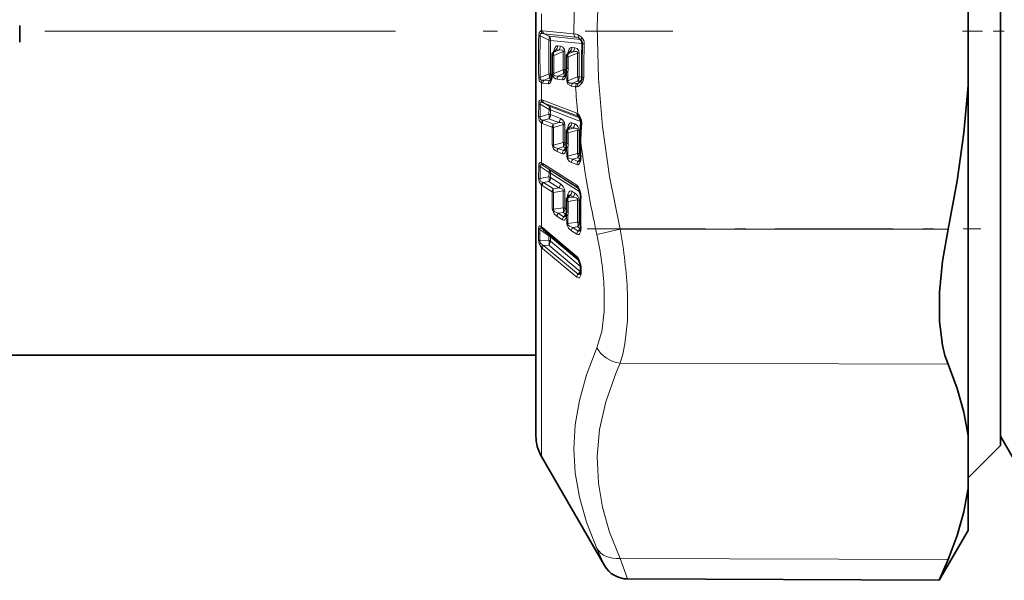
# Model space of a CAD drawing. Extents: x 0 to 420, y 0 to 297.
# Drawn here: x 154 to 164, y 123 to 128 of the extents above; entities that cross this region are included whole.
import ezdxf

# ---------------------------------------------------------------- set-up
doc = ezdxf.new("R2010")
doc.units = 0
doc.linetypes.add('DASHDOT', pattern=[18.5, 12, -3, 0.5, -3])

msp = doc.modelspace()

# ---------------------------------------------------------------- linework, layer by layer
at = {"color": 7, "lineweight": 35}
for p, q in [((159.1894, 131.3599), (159.1894, 125.8019)), ((163.1894, 123.4724), (163.1894, 131.2348)), ((163.4894, 123.7724), (163.4894, 130.9719)), ((163.4894, 129.2182), (163.4894, 123.8599)), ((163.1894, 127.1083), (163.1894, 128.0833)), ((154.41, 127.5073), (154.41, 127.6618)), ((159.6015, 127.535), (159.607, 127.5286)), ((159.3649, 127.4315), (159.3477, 127.4124)), ((159.3649, 127.4315), (159.3652, 127.4319)), ((159.4709, 127.3736), (159.4713, 127.2684)), ((159.4977, 127.4177), (159.4805, 127.3986)), ((159.4977, 127.4177), (159.4979, 127.418)), ((159.3348, 127.185), (159.3357, 127.1911)), ((159.3375, 127.2092), (159.3357, 127.1911)), ((159.3382, 127.2139), (159.3375, 127.2092)), ((159.3392, 127.2219), (159.3382, 127.2139)), ((159.3392, 127.2219), (159.3393, 127.2302)), ((159.4664, 127.2232), (159.4667, 127.2249)), ((159.4667, 127.2249), (159.4685, 127.2374)), ((159.4688, 127.2398), (159.4685, 127.2374)), ((163.1894, 127.1083), (163.1894, 123.8622)), ((159.4945, 126.7173), (159.4796, 126.6993)), ((159.4945, 126.7173), (159.495, 126.7178)), ((159.4709, 126.6754), (159.4713, 126.5726)), ((159.4665, 126.5302), (159.4668, 126.5319)), ((159.4668, 126.5319), (159.4685, 126.5431)), ((159.4689, 126.5456), (159.4685, 126.5431)), ((159.4917, 126.0837), (159.479, 126.0678)), ((159.4917, 126.0837), (159.4923, 126.0845)), ((159.4709, 126.0446), (159.4713, 125.9464)), ((159.4667, 125.9085), (159.4669, 125.9096)), ((159.4669, 125.9096), (159.4686, 125.9194)), ((159.469, 125.9219), (159.4686, 125.9194)), ((159.1894, 125.8019), (159.1894, 123.8599)), ((159.2536, 125.7756), (159.258, 125.7721)), ((159.258, 125.7721), (159.5773, 125.5043)), ((159.6014, 125.37), (159.5993, 125.364)), ((159.6028, 125.4132), (159.6028, 125.4231)), ((159.6028, 125.4132), (159.6028, 125.3836)), ((151.6644, 124.6099), (159.1894, 124.6099)), ((159.1894, 123.8599), (159.1894, 124.6099)), ((163.1894, 123.3773), (163.1894, 123.8622)), ((163.4894, 123.8599), (163.6942, 123.5052)), ((163.4894, 123.7724), (163.1894, 123.4724)), ((159.2397, 123.6724), (159.823, 122.6619)), ((163.1894, 123.3773), (163.1894, 122.9849)), ((163.1894, 122.9849), (162.9236, 122.5244)), ((163.0045, 122.7156), (162.9236, 122.5244)), ((160.0385, 122.5369), (162.9235, 122.5243))]:
    msp.add_line(p, q, dxfattribs=at)
at = {"color": 7, "lineweight": 13}
for p, q in [((159.2397, 127.6145), (159.2397, 127.7727)), ((159.2148, 127.5686), (159.2283, 127.5675)), ((159.3103, 127.5271), (159.2283, 127.5675)), ((159.254, 127.615), (159.5409, 127.585)), ((159.3103, 127.5637), (159.2649, 127.5862)), ((159.2649, 127.5862), (159.5519, 127.5563)), ((159.5992, 127.5335), (159.3103, 127.5637)), ((159.3103, 127.5271), (159.3249, 127.5258)), ((159.5858, 127.5474), (159.5992, 127.5335)), ((159.6138, 127.4957), (159.3249, 127.5258)), ((159.3742, 127.437), (159.3541, 127.4147)), ((159.4012, 127.4341), (159.3742, 127.437)), ((159.4158, 127.4714), (159.3888, 127.4742)), ((159.5485, 127.4576), (159.5215, 127.4604)), ((159.351, 127.416), (159.3523, 127.4228)), ((159.3547, 127.4202), (159.3523, 127.4228)), ((159.3541, 127.4147), (159.4012, 127.4341)), ((159.3541, 127.3856), (159.4416, 127.4219)), ((159.4416, 127.4219), (159.4562, 127.4208)), ((159.4837, 127.4021), (159.485, 127.4089)), ((159.4874, 127.4063), (159.485, 127.4089)), ((159.5069, 127.4231), (159.4869, 127.4008)), ((159.4869, 127.4008), (159.5339, 127.4203)), ((159.4869, 127.3717), (159.5743, 127.408)), ((159.4869, 127.3717), (159.4873, 127.2667)), ((159.5339, 127.4203), (159.5069, 127.4231)), ((159.5743, 127.408), (159.5889, 127.407)), ((159.442, 127.2536), (159.3552, 127.2182)), ((159.2148, 127.1833), (159.2283, 127.1824)), ((159.2283, 127.1824), (159.3103, 127.2157)), ((159.2649, 127.1577), (159.3103, 127.1762)), ((159.3323, 127.1739), (159.3103, 127.1762)), ((159.3149, 127.1524), (159.3315, 127.1711)), ((159.3382, 127.2137), (159.3249, 127.2151)), ((159.3392, 127.2219), (159.3552, 127.2182)), ((159.3392, 127.1763), (159.3405, 127.1848)), ((159.3425, 127.2045), (159.3405, 127.1848)), ((159.3552, 127.2182), (159.3521, 127.2092)), ((159.3552, 127.2182), (159.3553, 127.2286)), ((159.3845, 127.166), (159.4351, 127.1607)), ((159.442, 127.2144), (159.3955, 127.1953)), ((159.3955, 127.1953), (159.446, 127.1899)), ((159.4639, 127.2121), (159.442, 127.2144)), ((159.446, 127.1899), (159.4629, 127.2089)), ((159.4705, 127.2514), (159.4566, 127.2529)), ((159.4708, 127.2146), (159.4712, 127.217)), ((159.4712, 127.217), (159.4733, 127.2315)), ((159.4733, 127.2315), (159.4749, 127.1519)), ((159.4842, 127.231), (159.4859, 127.1514)), ((159.5756, 127.188), (159.4859, 127.1514)), ((159.6138, 127.1849), (159.5902, 127.1873)), ((159.6151, 127.1848), (159.6138, 127.1849)), ((159.2397, 126.9749), (159.2397, 127.1315)), ((159.254, 127.1281), (159.3039, 127.1228)), ((159.2649, 127.1577), (159.3149, 127.1524)), ((159.4749, 127.1519), (159.4859, 127.1514)), ((159.5188, 127.1003), (159.5566, 127.0964)), ((159.5756, 127.1486), (159.5298, 127.1298)), ((159.5298, 127.1298), (159.5676, 127.1258)), ((159.5992, 127.1461), (159.5756, 127.1486)), ((159.5811, 127.1258), (159.5992, 127.1461)), ((159.2134, 126.8213), (159.2148, 126.9381)), ((159.227, 126.8174), (159.2283, 126.9342)), ((159.3103, 126.8853), (159.2283, 126.9342)), ((159.254, 126.9713), (159.569, 126.8502)), ((159.3103, 126.917), (159.2649, 126.9442)), ((159.2649, 126.9442), (159.58, 126.8232)), ((159.5922, 126.8087), (159.3103, 126.917)), ((159.227, 126.8174), (159.3094, 126.8413)), ((159.2589, 126.785), (159.3094, 126.7998)), ((159.3103, 126.8853), (159.3094, 126.8413)), ((159.4012, 126.7646), (159.3094, 126.7998)), ((159.4158, 126.8023), (159.324, 126.8376)), ((159.3249, 126.8814), (159.3241, 126.8376)), ((159.6032, 126.7746), (159.3249, 126.8814)), ((159.58, 126.8232), (159.588, 126.8161)), ((159.58, 126.8232), (159.5841, 126.8208)), ((159.2397, 126.7601), (159.2479, 126.7563)), ((159.2397, 126.3917), (159.2397, 126.7601)), ((159.2479, 126.7563), (159.3396, 126.7212)), ((159.2496, 126.7859), (159.2589, 126.785)), ((159.2589, 126.785), (159.3506, 126.7499)), ((159.3506, 126.7499), (159.4012, 126.7646)), ((159.3506, 126.7185), (159.4416, 126.745)), ((159.5069, 126.724), (159.4869, 126.7)), ((159.4869, 126.7), (159.5339, 126.7136)), ((159.5339, 126.7136), (159.5069, 126.724)), ((159.5485, 126.7514), (159.5215, 126.7618)), ((159.4869, 126.6686), (159.5743, 126.6941)), ((159.4869, 126.6686), (159.4873, 126.5659)), ((159.442, 126.5807), (159.352, 126.5551)), ((159.442, 126.5383), (159.3955, 126.525)), ((159.3955, 126.525), (159.446, 126.5056)), ((159.4656, 126.5293), (159.442, 126.5383)), ((159.446, 126.5056), (159.4656, 126.5293)), ((159.4713, 126.5717), (159.4566, 126.5773)), ((159.4712, 126.5204), (159.4733, 126.534)), ((159.4733, 126.534), (159.4749, 126.4561)), ((159.4842, 126.5315), (159.4859, 126.4537)), ((159.3845, 126.4954), (159.4351, 126.4759)), ((159.4708, 126.5182), (159.4712, 126.5204)), ((159.5756, 126.4791), (159.4859, 126.4537)), ((159.5756, 126.4366), (159.5298, 126.4236)), ((159.5992, 126.4276), (159.5756, 126.4366)), ((159.6013, 126.4716), (159.5902, 126.4759)), ((159.2134, 126.2527), (159.2148, 126.3642)), ((159.227, 126.2463), (159.2283, 126.3578)), ((159.3103, 126.3021), (159.2283, 126.3578)), ((159.249, 126.3689), (159.2649, 126.3595)), ((159.254, 126.3844), (159.569, 126.1837)), ((159.3103, 126.3286), (159.2649, 126.3595)), ((159.2649, 126.3595), (159.58, 126.1589)), ((159.5188, 126.3938), (159.569, 126.3745)), ((159.5298, 126.4236), (159.58, 126.4043)), ((159.58, 126.4043), (159.5992, 126.4276)), ((159.227, 126.2463), (159.3094, 126.2602)), ((159.3103, 126.3021), (159.3094, 126.2602)), ((159.5841, 126.1543), (159.3103, 126.3286)), ((159.4158, 126.1957), (159.324, 126.2541)), ((159.3249, 126.2959), (159.3241, 126.2541)), ((159.5965, 126.1231), (159.3249, 126.2959)), ((159.2397, 126.1857), (159.2479, 126.1798)), ((159.2397, 125.7998), (159.2397, 126.1857)), ((159.2479, 126.1798), (159.3396, 126.1215)), ((159.2496, 126.2107), (159.2589, 126.2082)), ((159.2589, 126.2082), (159.3094, 126.2168)), ((159.2589, 126.2082), (159.3506, 126.1498)), ((159.4012, 126.1584), (159.3094, 126.2168)), ((159.3506, 126.1498), (159.4012, 126.1584)), ((159.3506, 126.1171), (159.4416, 126.1325)), ((159.5069, 126.0911), (159.4869, 126.066)), ((159.4869, 126.066), (159.5339, 126.0739)), ((159.5339, 126.0739), (159.5069, 126.0911)), ((159.5485, 126.1113), (159.5215, 126.1285)), ((159.6045, 126.1066), (159.6, 126.1065)), ((159.4869, 126.0332), (159.5743, 126.0481)), ((159.4869, 126.0332), (159.4873, 125.9353)), ((159.442, 125.9757), (159.352, 125.9612)), ((159.3845, 125.8947), (159.4351, 125.8625)), ((159.442, 125.9315), (159.3955, 125.9239)), ((159.3955, 125.9239), (159.446, 125.8917)), ((159.4656, 125.9165), (159.442, 125.9315)), ((159.446, 125.8917), (159.4656, 125.9165)), ((159.4711, 125.9608), (159.4566, 125.9701)), ((159.4656, 125.9165), (159.468, 125.9154)), ((159.4708, 125.8928), (159.4712, 125.8948)), ((159.4712, 125.8948), (159.4733, 125.9071)), ((159.4733, 125.9071), (159.4749, 125.8328)), ((159.4842, 125.9029), (159.4859, 125.8287)), ((159.2397, 125.7998), (159.2496, 125.7922)), ((159.5756, 125.843), (159.4859, 125.8287)), ((159.5756, 125.7987), (159.5298, 125.7913)), ((159.5992, 125.7837), (159.5756, 125.7987)), ((159.6011, 125.8306), (159.5902, 125.8374)), ((159.2132, 125.7386), (159.2133, 125.7824)), ((159.2132, 125.7388), (159.2133, 125.6782)), ((159.2268, 125.7302), (159.2269, 125.7739)), ((159.2268, 125.7302), (159.2269, 125.6697)), ((159.3086, 125.7138), (159.2269, 125.7739)), ((159.2495, 125.7786), (159.2536, 125.7756)), ((159.2496, 125.7922), (159.5689, 125.5243)), ((159.3086, 125.7138), (159.3085, 125.7026)), ((159.3232, 125.706), (159.3232, 125.6949)), ((159.5903, 125.482), (159.3232, 125.706)), ((159.5188, 125.7619), (159.569, 125.7299)), ((159.5298, 125.7913), (159.58, 125.7593)), ((159.58, 125.7593), (159.5992, 125.7837)), ((159.5992, 125.7837), (159.6014, 125.7827)), ((159.9683, 125.7765), (159.7529, 125.7285)), ((159.9683, 125.7765), (163.0045, 125.7764)), ((159.2269, 125.6697), (159.3086, 125.6743)), ((159.2606, 125.6268), (159.2495, 125.6318)), ((159.2606, 125.6268), (159.3086, 125.6297)), ((159.2606, 125.6268), (159.5799, 125.3589)), ((159.3086, 125.6743), (159.3085, 125.7026)), ((159.6003, 125.385), (159.3086, 125.6297)), ((159.3232, 125.6666), (159.3232, 125.6949)), ((159.6024, 125.4324), (159.3232, 125.6666)), ((159.2397, 123.6724), (159.2397, 125.6079)), ((159.2496, 125.5987), (159.2397, 125.6079)), ((159.2496, 125.5987), (159.5689, 125.3308)), ((159.5799, 125.3589), (159.6003, 125.385)), ((159.6003, 125.385), (159.6028, 125.3833)), ((159.6078, 125.404), (159.6078, 125.414)), ((159.6078, 125.4041), (159.6078, 125.3746)), ((159.9683, 124.5368), (163.0045, 124.5253)), ((159.7529, 122.82), (159.823, 122.6619)), ((159.9683, 122.7271), (160.0385, 122.5369)), ((159.9683, 122.7271), (163.0045, 122.7156))]:
    msp.add_line(p, q, dxfattribs=at)
at = {"color": 7, "linetype": 'DASHDOT', "lineweight": 13, "ltscale": 0.27051}
msp.add_line((149.6377, 127.6099), (160.4581, 127.6099), dxfattribs=at)
at = {"color": 7, "linetype": 'DASHDOT', "lineweight": 13, "ltscale": 0.015499}
msp.add_line((163.1376, 127.6099), (163.7576, 127.6099), dxfattribs=at)
at = {"color": 7, "linetype": 'DASHDOT', "lineweight": 13, "ltscale": 0.09111}
msp.add_line((159.6645, 125.7808), (163.3089, 125.7808), dxfattribs=at)
at = {"color": 7, "lineweight": 13}
for points in [[(159.9683, 125.7765), (159.8718, 126.2655), (159.8062, 126.7272), (159.7683, 127.1719), (159.7565, 127.653), (159.7757, 128.1353), (159.8268, 128.6303), (159.9129, 129.1508), (159.9683, 129.4152)], [(159.2148, 127.5686), (159.2207, 127.5998), (159.2332, 127.6127), (159.2397, 127.6145)], [(159.2283, 127.5675), (159.2286, 127.5807), (159.231, 127.5854), (159.2362, 127.589), (159.2402, 127.59), (159.249, 127.5898)], [(159.3888, 127.4742), (159.383, 127.4738), (159.3729, 127.4678), (159.3659, 127.4589), (159.3523, 127.4228)], [(159.4416, 127.4219), (159.4424, 127.4273), (159.4401, 127.4328), (159.4353, 127.4357), (159.423, 127.4372), (159.4012, 127.4341)], [(159.4562, 127.4208), (159.4531, 127.4424), (159.4395, 127.4623), (159.4158, 127.4714)], [(159.5215, 127.4604), (159.5152, 127.4598), (159.5042, 127.4525), (159.4975, 127.4434), (159.485, 127.4089)], [(159.5889, 127.407), (159.5856, 127.4291), (159.5719, 127.4487), (159.5485, 127.4576)], [(159.5743, 127.408), (159.5751, 127.4136), (159.5727, 127.4191), (159.5677, 127.422), (159.5555, 127.4233), (159.5339, 127.4203)], [(159.2148, 127.1833), (159.2207, 127.1507), (159.2397, 127.1315)], [(159.2283, 127.1824), (159.2286, 127.169), (159.2361, 127.1592), (159.2402, 127.1575), (159.249, 127.1564)], [(159.3039, 127.1228), (159.3102, 127.1234), (159.3151, 127.1256), (159.3213, 127.131), (159.3286, 127.142), (159.3392, 127.1763)], [(159.3955, 127.1953), (159.365, 127.1962), (159.3554, 127.2021), (159.3521, 127.2092)], [(159.4351, 127.1607), (159.4414, 127.1612), (159.4463, 127.1634), (159.4526, 127.1689), (159.459, 127.1781), (159.4708, 127.2146)], [(159.5188, 127.1003), (159.4847, 127.1193), (159.4773, 127.1351), (159.4749, 127.1519)], [(159.5298, 127.1298), (159.5, 127.1304), (159.4892, 127.1369), (159.4858, 127.1449), (159.4859, 127.1514)], [(159.5725, 127.0965), (159.5826, 127.0992), (159.5907, 127.1038), (159.6162, 127.1307)], [(159.2148, 126.9381), (159.2175, 126.9586), (159.2208, 126.9665), (159.2266, 126.9726), (159.2333, 126.9749), (159.2397, 126.9749)], [(159.2283, 126.9342), (159.228, 126.9441), (159.2291, 126.948), (159.2341, 126.9524), (159.2393, 126.953), (159.249, 126.9509)], [(159.2134, 126.8213), (159.2191, 126.7847), (159.2397, 126.7601)], [(159.227, 126.8174), (159.2276, 126.801), (159.2313, 126.7944), (159.2424, 126.7875), (159.2496, 126.7859)], [(159.5762, 126.8459), (159.5827, 126.8404), (159.5919, 126.8288), (159.6102, 126.7866)], [(159.4416, 126.745), (159.4424, 126.7503), (159.4402, 126.7562), (159.4349, 126.7603), (159.4213, 126.764), (159.4012, 126.7646)], [(159.5215, 126.7618), (159.5092, 126.7618), (159.5012, 126.7563), (159.4907, 126.7393), (159.485, 126.7216)], [(159.5069, 126.724), (159.5038, 126.7244), (159.5015, 126.7236), (159.4945, 126.7173)], [(159.5743, 126.6941), (159.5751, 126.6995), (159.5727, 126.7055), (159.5673, 126.7095), (159.5537, 126.713), (159.5339, 126.7136)], [(159.3955, 126.525), (159.3653, 126.5318), (159.3551, 126.5403), (159.3519, 126.5487), (159.352, 126.5551)], [(159.4351, 126.4759), (159.4414, 126.4747), (159.4463, 126.4755), (159.4527, 126.479), (159.46, 126.4878), (159.4708, 126.5182)], [(159.5298, 126.4236), (159.5, 126.4301), (159.4892, 126.4388), (159.4858, 126.4473), (159.4859, 126.4537)], [(159.2148, 126.3642), (159.2175, 126.383), (159.2208, 126.3894), (159.2274, 126.3935), (159.2333, 126.3935), (159.2397, 126.3917)], [(159.2283, 126.3578), (159.2278, 126.3655), (159.2284, 126.3687), (159.2303, 126.372), (159.2317, 126.3729), (159.235, 126.3736), (159.2388, 126.3731), (159.249, 126.3689)], [(159.569, 126.3745), (159.5752, 126.3732), (159.58, 126.3739), (159.5864, 126.3774), (159.5938, 126.3861), (159.6045, 126.4164)], [(159.2134, 126.2527), (159.2191, 126.2157), (159.2397, 126.1857)], [(159.227, 126.2463), (159.2264, 126.2354), (159.2353, 126.2185), (159.2496, 126.2107)], [(159.569, 126.1837), (159.5802, 126.1728), (159.5935, 126.148), (159.6045, 126.1066)], [(159.4416, 126.1325), (159.4423, 126.1381), (159.4402, 126.1436), (159.4349, 126.1485), (159.4213, 126.1544), (159.4012, 126.1584)], [(159.5215, 126.1285), (159.5091, 126.1318), (159.5026, 126.1296), (159.4932, 126.1198), (159.485, 126.0999)], [(159.5069, 126.0911), (159.5041, 126.0923), (159.5019, 126.0921), (159.4977, 126.0898), (159.4917, 126.0837)], [(159.5743, 126.0481), (159.5751, 126.053), (159.5737, 126.0579), (159.5702, 126.062), (159.5607, 126.0676), (159.5339, 126.0739)], [(159.3845, 125.8947), (159.357, 125.9202), (159.3421, 125.9548), (159.3411, 125.9654)], [(159.3955, 125.9239), (159.3654, 125.9362), (159.3551, 125.9464), (159.3519, 125.9551), (159.352, 125.9612)], [(159.4351, 125.8625), (159.4464, 125.859), (159.4527, 125.8606), (159.4601, 125.867), (159.4684, 125.8839), (159.4708, 125.8928)], [(159.446, 125.8917), (159.4511, 125.8898), (159.455, 125.8907), (159.4605, 125.8948), (159.4631, 125.8977)], [(159.2133, 125.7824), (159.2148, 125.7969), (159.2169, 125.8022), (159.2209, 125.806), (159.2257, 125.8064), (159.2303, 125.8051), (159.2397, 125.7998)], [(159.5188, 125.7619), (159.4917, 125.7868), (159.476, 125.8221), (159.4749, 125.8328)], [(159.5298, 125.7913), (159.5, 125.8033), (159.4892, 125.8136), (159.4858, 125.8225), (159.4859, 125.8287)], [(159.2269, 125.7739), (159.2265, 125.7834), (159.2279, 125.7863), (159.2288, 125.787), (159.2311, 125.7876), (159.2337, 125.7872), (159.2396, 125.7848), (159.2495, 125.7786)], [(159.569, 125.7299), (159.58, 125.7263), (159.5865, 125.7279), (159.5938, 125.7341), (159.6021, 125.751), (159.6045, 125.7599)], [(159.58, 125.7593), (159.5849, 125.7574), (159.5888, 125.7582), (159.5943, 125.7622), (159.5969, 125.7652)], [(159.2397, 125.6079), (159.2194, 125.6414), (159.2133, 125.6782)], [(159.2495, 125.6318), (159.2332, 125.6442), (159.2277, 125.6542), (159.2269, 125.6697)], [(159.6052, 125.4422), (159.5903, 125.4927), (159.5759, 125.5171), (159.5689, 125.5243)], [(159.5689, 125.3308), (159.5838, 125.3245), (159.5912, 125.3268), (159.5959, 125.331), (159.6052, 125.351)], [(159.5799, 125.3589), (159.5858, 125.3559), (159.5903, 125.3565), (159.5938, 125.3586), (159.5996, 125.3644)], [(159.8207, 125.2264), (159.8201, 125.0138), (159.7979, 124.8287), (159.7529, 124.6778)], [(160.0361, 125.1823), (160.0355, 124.9317), (160.0134, 124.7139), (159.9938, 124.6197), (159.9683, 124.5368)], [(159.7529, 122.82), (159.657, 123.0638), (159.5916, 123.2956), (159.5534, 123.5201), (159.5409, 123.7415), (159.5535, 123.9638), (159.5916, 124.1909), (159.657, 124.4273), (159.7529, 124.6778)], [(159.9683, 122.7271), (159.8716, 122.9712), (159.806, 123.2016), (159.7681, 123.4233), (159.7567, 123.672), (159.7787, 123.9215), (159.8355, 124.1783), (159.9306, 124.4495), (159.9683, 124.5368)]]:
    msp.add_lwpolyline(points, dxfattribs=at)
at = {"color": 7, "lineweight": 35}
for points in [[(163.1894, 127.1083), (163.151, 126.6684), (163.0891, 126.2248), (163.0045, 125.7764)], [(159.602, 126.7809), (159.5888, 126.8148), (159.5855, 126.8194), (159.5847, 126.8202)], [(159.6, 126.1065), (159.587, 126.1492), (159.581, 126.1582)], [(163.0045, 125.7764), (162.9537, 125.4819), (162.927, 125.1928), (162.927, 124.9223), (162.9528, 124.7029), (162.9754, 124.6081), (163.0045, 124.5253)], [(159.6008, 125.4444), (159.5838, 125.4954), (159.5781, 125.5035), (159.5773, 125.5043)], [(163.1894, 123.8622), (163.151, 124.0811), (163.0891, 124.302), (163.0045, 124.5253)], [(163.1894, 123.3773), (163.151, 123.1587), (163.0891, 122.9383), (163.0045, 122.7156)]]:
    msp.add_lwpolyline(points, dxfattribs=at)
at = {"color": 7, "lineweight": 13}
for centre, radius, start, end in [((167.5185, 127.5954), 7.9776, 176.42309, 180.07474), ((170.3811, 127.376), 11.168, 179.01153, 180.98842), ((171.6208, 127.3749), 12.394, 179.10959, 180.89032), ((159.2482, 127.5655), 0.0498, 83.4079, 99.89396), ((159.2821, 127.6163), 0.0425, 182.39066, 218.74486), ((159.2327, 127.4808), 0.1101, 72.98056, 81.48099), ((159.293, 127.6132), 0.039, 177.35768, 223.93356), ((166.1784, 127.3714), 6.8699, 178.70138, 181.29862), ((159.273, 127.5277), 0.0519, 357.91091, 43.94777), ((159.5185, 127.3951), 0.1913, 71.00239, 83.27917), ((159.5799, 127.5833), 0.039, 177.52892, 223.93584), ((159.5324, 127.4155), 0.1422, 67.94762, 82.12058), ((159.6166, 127.5671), 0.0368, 166.00543, 212.59207), ((159.5493, 127.4966), 0.0855, 39.67455, 68.37419), ((159.5572, 127.4956), 0.0592, 41.71067, 61.13025), ((159.597, 127.5196), 0.014, 55.31894, 80.78944), ((159.5619, 127.4975), 0.0519, 358.02226, 43.95011), ((159.553, 127.4944), 0.0843, 358.20274, 42.42574), ((166.1632, 127.3705), 6.8401, 178.69849, 181.30154), ((159.3751, 127.4255), 0.0117, 94.53469, 149.10843), ((159.3335, 127.4743), 0.0553, 317.46693, 359.85441), ((159.3605, 127.4715), 0.0553, 317.46725, 359.86221), ((159.4662, 127.4605), 0.0553, 317.4687, 359.89015), ((159.4932, 127.4576), 0.0553, 317.46904, 359.89696), ((167.3021, 127.3403), 7.6899, 178.84184, 181.15812), ((159.6382, 127.6584), 0.1665, 263.01146, 269.69515), ((167.9178, 127.1936), 8.2858, 177.93805, 180.08683), ((159.3533, 127.4065), 0.00812, 84.19026, 133.47914), ((159.3946, 127.4006), 0.043, 160.88293, 200.40401), ((166.4648, 127.3613), 7.1107, 179.80418, 181.06897), ((166.7047, 127.3576), 7.2635, 179.49269, 180.81993), ((166.6923, 127.3566), 7.2364, 179.49183, 180.82135), ((159.486, 127.3927), 0.00813, 84.19589, 133.48244), ((159.5273, 127.3868), 0.043, 160.8814, 200.40553), ((159.5078, 127.4116), 0.0117, 94.49397, 149.11871), ((167.2365, 127.3437), 7.6625, 179.51915, 181.1645), ((167.2217, 127.3428), 7.633, 179.51822, 181.16676), ((159.3879, 127.2333), 0.0576, 340.69912, 20.59124), ((159.4839, 127.3248), 0.058, 257.42181, 273.33798), ((159.2965, 127.265), 0.1907, 349.72185, 0.49812), ((159.2561, 127.1953), 0.0577, 340.60708, 20.68552), ((159.2694, 127.2137), 0.0555, 317.50372, 1.49491), ((159.3447, 127.1848), 0.01, 179.07801, 237.04862), ((159.3434, 127.1922), 0.00788, 188.34948, 248.55841), ((159.3439, 127.2113), 0.00683, 197.94585, 257.76302), ((159.3598, 127.2585), 0.0497, 244.15637, 261.08674), ((159.3515, 127.2867), 0.058, 257.88795, 273.78827), ((159.3874, 127.2113), 0.0454, 188.63406, 266.28865), ((159.4261, 127.1672), 0.0416, 137.50587, 181.6497), ((159.4767, 127.1619), 0.0416, 137.50601, 181.62686), ((159.4012, 127.2518), 0.0554, 317.50379, 1.13775), ((159.446, 127.2029), 0.013, 270.06574, 327.1844), ((159.4762, 127.223), 0.00991, 179.01179, 237.15756), ((159.4758, 127.2252), 0.00922, 181.45274, 240.37145), ((159.4758, 127.2388), 0.00753, 190.37871, 250.77702), ((159.5214, 127.1676), 0.0576, 340.63344, 20.65847), ((159.5347, 127.186), 0.0555, 317.50428, 1.39457), ((159.6277, 127.2927), 0.1116, 263.44602, 272.20078), ((159.5435, 127.1811), 0.0885, 325.27622, 0.00375), ((159.2836, 127.1293), 0.044, 141.85851, 177.12506), ((159.2593, 127.1823), 0.0545, 248.89179, 264.38967), ((159.249, 127.259), 0.1026, 270.0047, 278.9358), ((159.2956, 127.1295), 0.0416, 137.50014, 182.03318), ((159.3455, 127.1243), 0.0416, 137.50076, 182.00124), ((159.315, 127.1651), 0.0127, 269.5934, 327.26143), ((159.5605, 127.1017), 0.0416, 137.50285, 181.878), ((159.5983, 127.0977), 0.0416, 137.50316, 181.85842), ((159.5637, 127.1938), 0.0977, 265.83223, 275.18882), ((167.7517, 127.6109), 8.2112, 183.59265, 185.34574), ((159.5744, 127.1966), 0.0711, 264.53713, 275.4737), ((159.6139, 127.1005), 0.0415, 142.31061, 185.47498), ((159.5691, 127.1589), 0.0353, 289.97376, 324.35319), ((159.5996, 127.1605), 0.0144, 268.46159, 290.2555), ((159.2336, 126.9792), 0.0453, 245.50666, 263.28726), ((159.2334, 126.9201), 0.0552, 68.10722, 83.43726), ((159.2787, 126.9762), 0.039, 181.83447, 220.37865), ((159.2047, 126.8237), 0.1347, 63.45357, 70.80932), ((159.2883, 126.9692), 0.0343, 176.50244, 226.94809), ((159.2792, 126.8837), 0.0456, 357.09004, 46.98697), ((159.2316, 126.8605), 0.0433, 245.06794, 263.85272), ((159.2462, 126.8201), 0.0666, 342.2398, 18.54424), ((159.2655, 126.8385), 0.0585, 318.58964, 359.03731), ((159.2986, 126.8103), 0.0758, 69.67567, 81.12229), ((159.3573, 126.8033), 0.0585, 318.59001, 359.06332), ((159.3949, 126.7448), 0.0612, 356.80772, 69.94357), ((159.5593, 126.8261), 0.026, 49.63347, 68.14715), ((159.6033, 126.8483), 0.0343, 176.69988, 226.9583), ((159.6036, 126.8405), 0.0278, 168.75077, 225.21861), ((159.2841, 126.7577), 0.0445, 140.70863, 176.85178), ((159.2918, 126.756), 0.0439, 138.59207, 179.5775), ((159.3835, 126.7208), 0.0439, 138.59208, 179.5826), ((166.0793, 126.699), 6.7397, 179.81131, 181.20242), ((159.3981, 126.7345), 0.05, 162.09908, 198.68459), ((166.0692, 126.6963), 6.7186, 179.81103, 181.20431), ((166.3733, 126.6822), 6.932, 179.48071, 180.8393), ((159.4309, 126.6706), 0.0752, 70.36937, 81.88035), ((166.3622, 126.6787), 6.9063, 179.47986, 180.84075), ((159.5997, 126.6944), 0.1179, 166.64259, 176.15297), ((159.466, 126.7051), 0.0252, 16.1252, 41.00597), ((159.463, 126.7627), 0.0585, 318.5904, 359.09088), ((159.49, 126.7523), 0.0585, 318.59048, 359.09756), ((159.5275, 126.6938), 0.0613, 356.85625, 69.95143), ((159.6124, 126.7736), 0.0129, 99.68471, 145.06867), ((162.6094, 126.5197), 3.0048, 175.60282, 178.84077), ((159.5025, 126.7584), 0.1113, 355.6909, 14.64727), ((159.4836, 126.6933), 0.00731, 63.4708, 123.70412), ((159.5343, 126.6846), 0.05, 162.09983, 198.68381), ((166.8866, 126.6313), 7.3126, 179.50777, 181.19204), ((159.5637, 126.6197), 0.0751, 70.39187, 81.90529), ((166.8754, 126.6277), 7.2868, 179.50699, 181.19401), ((159.3583, 126.6101), 0.0553, 251.86337, 263.52174), ((159.407, 126.5573), 0.0658, 179.7672, 250.04422), ((159.4283, 126.496), 0.0438, 138.55813, 180.81839), ((159.3787, 126.559), 0.0668, 341.90659, 18.87653), ((159.3982, 126.577), 0.0585, 318.57844, 0.31512), ((159.4808, 126.5287), 0.0145, 174.10333, 226.42577), ((159.4801, 126.5306), 0.0135, 174.66303, 228.84231), ((159.4794, 126.5432), 0.011, 180.24677, 236.10544), ((159.311, 126.5642), 0.1762, 349.31016, 0.57743), ((159.6062, 126.5871), 0.00653, 202.3332, 262.0722), ((169.0264, 127.7763), 9.4969, 187.23353, 192.45209), ((167.114, 126.597), 7.5088, 180.12623, 181.15997), ((159.4789, 126.4765), 0.0438, 138.55927, 180.79593), ((159.4918, 126.5085), 0.0551, 252.15673, 263.84885), ((159.5416, 126.4564), 0.0666, 180.23665, 250.05998), ((159.5123, 126.4574), 0.0668, 341.83746, 18.94569), ((159.5318, 126.4753), 0.0585, 318.56888, 0.56757), ((159.6076, 126.4515), 0.00644, 203.14578, 262.89182), ((159.472, 126.4413), 0.1348, 349.33807, 1.56723), ((159.2349, 126.3899), 0.0327, 232.02761, 258.36198), ((159.2134, 126.3228), 0.0737, 56.67016, 69.1568), ((159.2744, 126.3925), 0.0347, 181.38901, 222.90641), ((159.2832, 126.3822), 0.0292, 175.64661, 231.17929), ((159.5627, 126.3946), 0.0438, 138.54559, 181.04307), ((159.6128, 126.3753), 0.0438, 138.5471, 181.01761), ((159.6146, 126.427), 0.0146, 174.20354, 226.41487), ((159.2331, 126.2774), 0.0317, 231.40822, 258.89742), ((159.24, 126.2382), 0.0727, 342.85752, 17.56366), ((159.2646, 126.256), 0.0595, 318.79855, 358.16949), ((159.2974, 126.2505), 0.0531, 58.75338, 75.93819), ((159.2861, 126.2984), 0.0388, 356.2858, 51.24263), ((159.2838, 126.1825), 0.0443, 140.42533, 175.9407), ((159.2924, 126.1788), 0.0445, 138.78039, 178.71093), ((159.3565, 126.1976), 0.0595, 318.79794, 358.19554), ((159.3745, 126.1247), 0.082, 1.30846, 59.77012), ((159.5982, 126.1816), 0.0292, 175.86122, 231.19696), ((159.3841, 126.1205), 0.0445, 138.78015, 178.71603), ((165.4718, 126.1003), 6.1322, 179.8022, 181.26057), ((159.4026, 126.1337), 0.0545, 162.70799, 197.70954), ((165.4638, 126.0959), 6.1132, 179.80192, 181.26254), ((165.7481, 126.0726), 6.3068, 179.45557, 180.87993), ((159.4294, 126.0814), 0.0524, 59.32066, 76.64567), ((165.7394, 126.0667), 6.2835, 179.4547, 180.88143), ((159.4806, 126.0587), 0.00942, 49.38208, 99.66752), ((159.5866, 126.074), 0.1048, 165.68103, 180.52913), ((159.4625, 126.0828), 0.0282, 359.00057, 37.20794), ((159.4621, 126.1303), 0.0595, 318.79726, 358.22315), ((159.4891, 126.1131), 0.0595, 318.79709, 358.22984), ((159.5071, 126.0401), 0.0821, 1.36328, 59.76548), ((159.6107, 126.0846), 0.00908, 187.65968, 244.70154), ((159.4434, 126.079), 0.1634, 359.04631, 9.70644), ((166.434, 125.9313), 6.8288, 178.78368, 181.21626), ((159.5389, 126.0498), 0.0545, 162.70875, 197.70878), ((166.2272, 125.9881), 6.6532, 179.48394, 181.24973), ((159.5622, 125.997), 0.0524, 59.33893, 76.66893), ((166.2184, 125.9823), 6.6298, 179.48315, 181.25178), ((159.3599, 125.9987), 0.0382, 240.51869, 258.17697), ((159.4288, 125.8946), 0.0443, 138.69271, 179.95647), ((159.4794, 125.8624), 0.0443, 138.69487, 179.93389), ((159.3728, 125.9534), 0.0727, 342.50361, 17.90885), ((159.3975, 125.9706), 0.0592, 318.73618, 359.45102), ((159.4856, 125.9052), 0.0193, 170.02405, 219.8963), ((159.485, 125.907), 0.0183, 171.62979, 221.4902), ((159.4839, 125.9183), 0.0154, 176.12363, 226.64136), ((159.332, 125.9335), 0.1553, 348.61326, 0.67741), ((159.268, 125.7999), 0.0283, 180.20019, 228.87444), ((159.4935, 125.866), 0.038, 240.74986, 258.48198), ((159.5064, 125.8206), 0.0727, 342.43057, 17.98027), ((159.5311, 125.8378), 0.0592, 318.71605, 359.70463), ((159.2345, 125.7581), 0.029, 222.36902, 254.55866), ((159.2348, 125.8021), 0.0291, 222.48437, 254.43105), ((159.2748, 125.7907), 0.0252, 176.63634, 227.93895), ((159.2685, 125.7312), 0.0436, 336.42081, 354.40192), ((159.2948, 125.6699), 0.046, 51.85703, 72.61025), ((159.5631, 125.762), 0.0443, 138.67019, 180.18239), ((159.6133, 125.73), 0.0443, 138.67285, 180.15679), ((159.6194, 125.7723), 0.0194, 170.20946, 219.904), ((159.6104, 125.7945), 0.00884, 189.59492, 245.93169), ((159.4938, 125.7827), 0.113, 348.35846, 1.87509), ((156.8089, 125.0739), 3.0157, 2.89778, 12.53528), ((155.844, 125.0033), 4.1961, 2.44593, 10.61818), ((159.2345, 125.6976), 0.0288, 222.37472, 254.69554), ((159.2818, 125.6043), 0.0424, 139.76402, 175.18724), ((159.2932, 125.5977), 0.0437, 138.24013, 178.65237), ((159.2649, 125.6686), 0.0584, 318.29915, 358.10534), ((159.2367, 125.6519), 0.0753, 342.8097, 17.33302), ((159.5941, 125.5229), 0.0251, 176.74411, 227.95142), ((159.6048, 125.4473), 0.00505, 216.51753, 274.64937), ((159.4512, 125.4134), 0.1566, 0.20587, 10.59602), ((159.6125, 125.3298), 0.0437, 138.25004, 178.56837), ((159.6241, 125.3647), 0.0233, 167.04673, 215.94281), ((159.615, 125.424), 0.0122, 184.07782, 234.57536), ((159.6149, 125.3846), 0.0122, 184.39346, 234.69681), ((159.5158, 125.3728), 0.0921, 346.29075, 1.08583)]:
    msp.add_arc(centre, radius, start, end, dxfattribs=at)
at = {"color": 7, "lineweight": 35}
for centre, radius, start, end in [((159.5618, 127.4954), 0.0561, 357.78216, 36.30588), ((167.8217, 127.2581), 8.2071, 178.35872, 180.5319), ((159.3756, 127.3874), 0.0375, 138.08313, 179.80346), ((166.4442, 127.3631), 7.1061, 179.80362, 181.07216), ((159.5084, 127.3735), 0.0375, 138.08521, 179.81375), ((159.3191, 127.2671), 0.1522, 349.67415, 0.46932), ((159.2604, 127.194), 0.0748, 331.19476, 353.03328), ((159.3908, 127.2328), 0.076, 330.79953, 352.76128), ((159.5544, 127.1808), 0.0606, 330.64123, 1.0513), ((159.5342, 127.1926), 0.0838, 319.50448, 330.35867), ((162.921, 126.5888), 3.3208, 177.1301, 180.07143), ((159.5119, 126.7595), 0.0926, 357.24185, 13.36741), ((159.5084, 126.6753), 0.0375, 140.23578, 179.80935), ((159.4083, 126.5392), 0.0588, 332.23072, 351.31258), ((159.3335, 126.5712), 0.1378, 349.25087, 0.56448), ((167.0855, 126.6012), 7.4853, 180.12678, 181.16475), ((159.5052, 126.4461), 0.0965, 349.46238, 1.72613), ((159.5428, 126.4372), 0.058, 332.54117, 351.51494), ((159.477, 126.0853), 0.1248, 359.13049, 9.79229), ((166.4103, 125.9382), 6.8101, 178.77864, 181.22141), ((159.5084, 126.0444), 0.0375, 141.45282, 179.80011), ((159.4254, 125.9163), 0.042, 333.52451, 349.33895), ((159.3544, 125.945), 0.1169, 348.59714, 0.6867), ((159.5598, 125.7831), 0.0412, 333.87006, 349.56151), ((159.5262, 125.7902), 0.0756, 348.87032, 2.15157), ((159.4845, 125.4224), 0.1184, 0.3637, 10.72516), ((159.5471, 125.3822), 0.0557, 347.35142, 1.51307), ((159.5644, 123.8599), 0.375, 179.99999, 210), ((160.0396, 122.7869), 0.25, 209.98835, 269.74863)]:
    msp.add_arc(centre, radius, start, end, dxfattribs=at)
at = {"color": 7, "lineweight": 13}
for centre, major_axis, ratio, start_param, end_param in [((159.2816, 127.5253), (-0.0222, -0.0448), 0.519813, 1.861874, 2.801386), ((159.6366, 127.5516), (0.0296, 0.023), 0.385959, 2.041091, 3.141593), ((159.5705, 127.4951), (0.05, -0.001), 0.060209, 0.316704, 0.52446), ((159.3756, 127.3874), (0.0375, -0.0001), 0.060301, 3.141593, 4.101726), ((159.5084, 127.3735), (0.0375, -0.0001), 0.060298, 3.141593, 4.101716), ((159.4133, 127.2508), (-0.05, -0.0007), 0.060343, 3.664156, 4.100593), ((159.2816, 127.2126), (-0.05, -0.0011), 0.060388, 3.663389, 4.099983), ((159.3749, 127.2063), (0.0367, 0.0075), 0.243411, 2.19191, 2.602919), ((159.5057, 127.2332), (0.0369, -0.0067), 0.191087, 3.141593, 4.125031), ((159.5057, 127.2332), (0.0375, 0.0006), 0.06001, 3.664035, 4.100493), ((159.5469, 127.185), (-0.05, -0.001), 0.060365, 3.663616, 4.100159), ((159.5705, 127.1825), (-0.0052, -0.0497), 0.864587, 0.843827, 1.708299), ((159.6395, 127.1322), (0.0323, -0.019), 0.406092, 3.141593, 4.171623), ((159.2816, 126.8768), (-0.0257, -0.0429), 0.451363, 2.025751, 2.965263), ((159.2807, 126.8327), (-0.05, 0.0008), 0.22148, 3.668608, 4.105073), ((159.3721, 126.7252), (0.0375, -0.0001), 0.221656, 3.665917, 4.102254), ((159.6418, 126.7532), (0.0375, -0.0018), 0.182576, 3.141593, 3.862437), ((159.5084, 126.6753), (0.0375, -0.0001), 0.221632, 3.141593, 4.102258), ((159.4133, 126.5712), (-0.05, -0.0007), 0.221661, 3.661782, 4.098219), ((159.5057, 126.5386), (0.0368, -0.007), 0.345454, 3.146706, 4.155785), ((159.5088, 126.573), (0.0375, 0.0004), 0.221492, 3.141593, 4.099038), ((159.5057, 126.5386), (0.0375, 0.0006), 0.221333, 3.661416, 4.097875), ((159.4633, 126.5983), (-0.0152, -0.0934), 0.272099, 6.19905, 6.71908), ((159.5469, 126.4695), (-0.05, -0.001), 0.221666, 3.660244, 4.096787), ((159.5967, 126.4962), (-0.0146, -0.0926), 0.273336, 6.196065, 6.717151), ((159.2807, 126.2456), (-0.05, 0.0009), 0.367101, 3.671293, 4.107758), ((159.2816, 126.2877), (-0.0282, -0.0413), 0.376461, 2.166987, 3.106499), ((159.3721, 126.1283), (0.0375, -0.0001), 0.367289, 3.666458, 4.102796), ((159.5084, 126.0444), (0.0375, -0.0001), 0.367266, 3.141593, 4.102801), ((159.4133, 125.9603), (-0.05, -0.0008), 0.367278, 3.659398, 4.095835), ((159.4369, 125.9453), (-0.0268, -0.0422), 0.805594, 1.392252, 1.491735), ((159.5057, 125.9144), (0.0368, -0.0075), 0.481592, 3.141591, 4.188007), ((159.5088, 125.9468), (0.0375, 0.0004), 0.367124, 3.141593, 4.097234), ((159.5057, 125.9144), (0.0375, 0.0006), 0.366962, 3.658787, 4.095246), ((159.5469, 125.8275), (-0.05, -0.0011), 0.367267, 3.656858, 4.093401), ((159.2799, 125.694), (0.0321, 0.0383), 0.7577, 5.545708, 5.869344), ((159.5705, 125.8124), (-0.0268, -0.0422), 0.805661, 1.392269, 1.472062), ((159.2799, 125.6544), (-0.05, -0.0002), 0.484277, 3.663379, 4.099717), ((159.5716, 125.4098), (-0.0321, -0.0383), 0.757715, 1.560009, 1.642616), ((159.9694, 124.7537), (0.2279, -0.1028), 0.847058, 3.985498, 5.072864), ((159.9694, 122.944), (0.228, 0.1025), 0.846109, 3.257112, 4.344479)]:
    msp.add_ellipse(centre, major_axis=major_axis, ratio=ratio, start_param=start_param, end_param=end_param, dxfattribs=at)

doc.saveas('drawing.dxf')
